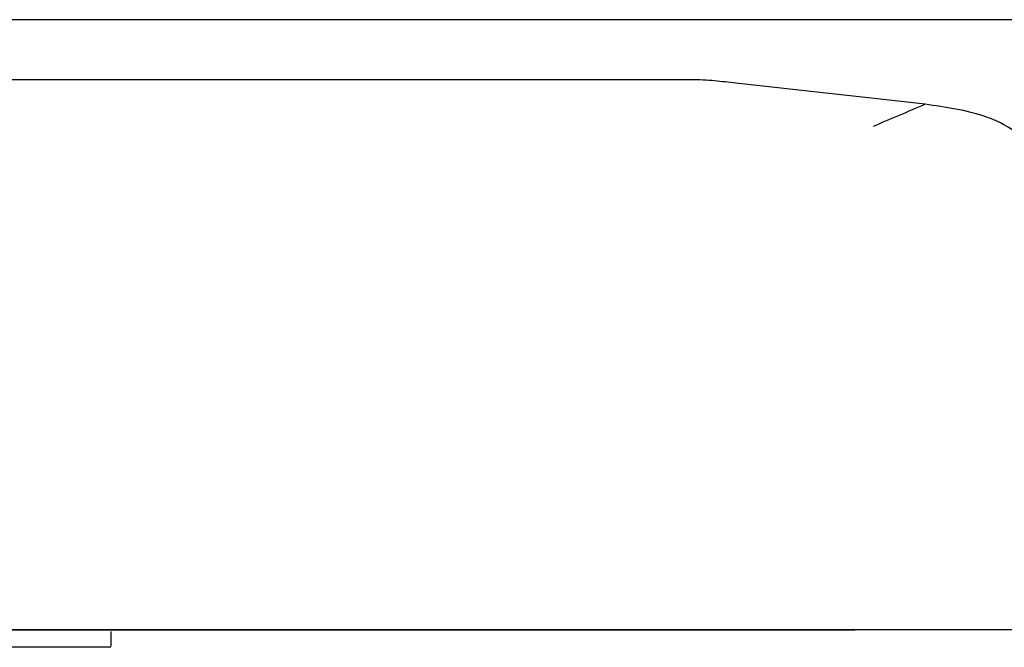
# Paper-space layout 'FTT crosswise' of a CAD drawing. Units: millimetres. Extents: x 0 to 420, y 0 to 297.
# Drawn here: x 86 to 92, y 191 to 195 of the extents above; entities that cross this region are included whole.
import ezdxf

# ---------------------------------------------------------------- set-up
doc = ezdxf.new("R2010")
doc.units = ezdxf.units.MM

psp = doc.layouts.new('FTT crosswise')

# ---------------------------------------------------------------- linework, layer by layer
at = {"color": 7, "linetype": 'Continuous', "lineweight": 25}
for p, q in [((92.6526, 194.877), (83.4906, 194.877)), ((90.3043, 194.5319), (84.5367, 194.5319)), ((91.6473, 194.392), (90.5604, 194.5131)), ((84.7263, 191.377), (91.2444, 191.377)), ((91.1562, 191.377), (84.8511, 191.377)), ((86.9755, 191.287), (86.9755, 191.367)), ((91.6142, 191.377), (91.1562, 191.377)), ((91.5543, 191.377), (91.2444, 191.377)), ((91.5967, 191.377), (91.5543, 191.377)), ((92.2694, 191.377), (91.6142, 191.377)), ((86.9655, 191.277), (86.2187, 191.277))]:
    psp.add_line(p, q, dxfattribs=at)
psp.add_arc((86.9655, 191.287), 0.01, 270, 0, dxfattribs=at)
for points, knots in [([(90.5604, 194.5131), (90.5203, 194.5177), (90.4604, 194.5246), (90.3745, 194.5322), (90.3278, 194.532), (90.3043, 194.5318)], [0, 0, 0, 0, 0.499672, 0.747841, 1, 1, 1, 1]), ([(91.6473, 194.392), (91.5979, 194.3704), (91.499, 194.3271), (91.3993, 194.2858), (91.3494, 194.2651)], [0, 0, 0, 0, 0.499598, 1, 1, 1, 1]), ([(92.2452, 194.0729), (92.2451, 194.0898), (92.2448, 194.1236), (92.2193, 194.1863), (92.1365, 194.2617), (91.9428, 194.3509), (91.7655, 194.3755), (91.6473, 194.392)], [0, 0, 0, 0, 0.062727, 0.125341, 0.250105, 0.499927, 1, 1, 1, 1])]:
    psp.add_open_spline(points, degree=3, knots=knots, dxfattribs=at)

doc.saveas('drawing.dxf')
